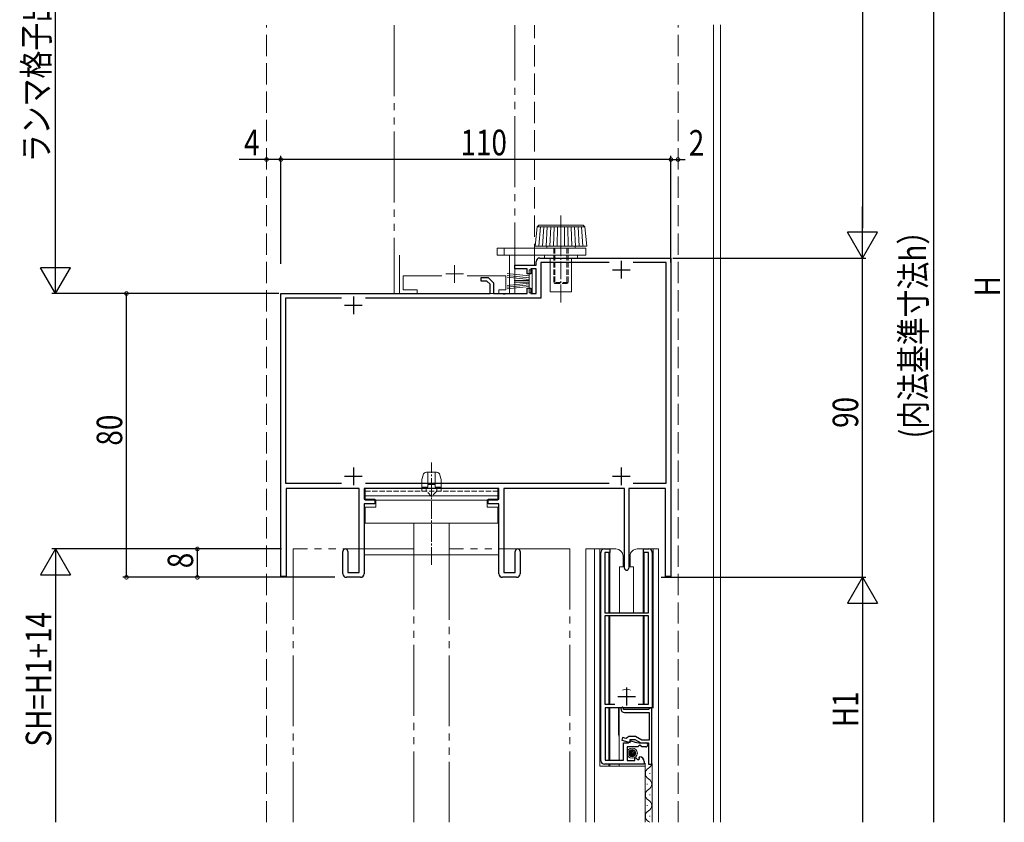
# Model space of a CAD drawing. Extents: x 0 to 1386, y 0 to 2245.
# Drawn here: x 576 to 854, y 1538 to 1764 of the extents above; entities that cross this region are included whole.
import ezdxf

# ---------------------------------------------------------------- set-up
doc = ezdxf.new("R2010")
doc.units = 0
for name, pattern in [('YCENTER_1', [13, 10, -1, 1, -1]), ('YDIVIDE_1', [15, 10, -1, 1, -1, 1, -1]), ('YHIDDEN_1', [4, 3, -1])]:
    doc.linetypes.add(name, pattern=pattern)
for name, color, linetype in [('YKK_11', 7, 'CONTINUOUS'), ('YKK_12', 2, 'CONTINUOUS'), ('YKK_13', 4, 'CONTINUOUS'), ('YKK_D', 6, 'CONTINUOUS'), ('YSS_K', 3, 'CONTINUOUS')]:
    doc.layers.add(name, color=color, linetype=linetype)
doc.styles.get("Standard").update_dxf_attribs({"font": 'txt', "bigfont": 'BIGFONT'})

msp = doc.modelspace()

# ---------------------------------------------------------------- linework, layer by layer
at = {"layer": 'YKK_11', "color": 7, "linetype": 'YDIVIDE_1', "lineweight": 13, "ltscale": 2}
for p, q in [((683.19, 1686.78), (683.19, 1697.58)), ((714.19, 1697.58), (714.19, 1686.78)), ((695.13, 1691.78), (684.19, 1691.78)), ((684.19, 1691.78), (684.19, 1687.78)), ((713.19, 1691.78), (702.25, 1691.78)), ((713.19, 1687.78), (713.19, 1691.78)), ((688.19, 1686.78), (683.19, 1686.78)), ((684.19, 1687.78), (688.19, 1687.78)), ((688.19, 1687.78), (688.19, 1686.78)), ((711.19, 1686.78), (711.19, 1687.78)), ((711.19, 1687.78), (713.19, 1687.78)), ((714.19, 1686.78), (711.19, 1686.78))]:
    msp.add_line(p, q, dxfattribs=at)
at = {"layer": 'YKK_11', "color": 7, "linetype": 'Continuous', "lineweight": 30, "ltscale": 0.5}
for p, q in [((722.69, 1696.78), (759.69, 1696.78)), ((759.69, 1696.78), (759.69, 1606.98)), ((715.69, 1694.78), (721.69, 1694.78)), ((715.69, 1693.78), (715.69, 1694.78)), ((719.19, 1693.78), (715.69, 1693.78)), ((719.19, 1692.28), (719.19, 1693.78)), ((720.19, 1693.78), (720.19, 1692.28)), ((721.69, 1693.78), (720.19, 1693.78)), ((721.69, 1694.78), (721.69, 1695.78)), ((721.69, 1686.78), (721.69, 1693.78)), ((722.99, 1695.48), (722.99, 1685.48)), ((742.31, 1695.48), (722.99, 1695.48)), ((743.19, 1693.48), (748.19, 1693.48)), ((745.69, 1695.98), (745.69, 1690.98)), ((758.39, 1695.48), (749.07, 1695.48)), ((758.39, 1633.28), (758.39, 1695.48)), ((706.19, 1691.28), (708.19, 1691.28)), ((706.19, 1690.28), (706.19, 1691.28)), ((708.19, 1691.28), (709.69, 1689.78)), ((720.19, 1692.28), (719.19, 1692.28)), ((707.77, 1690.28), (706.19, 1690.28)), ((708.69, 1689.37), (707.77, 1690.28)), ((708.69, 1686.78), (708.69, 1689.37)), ((709.69, 1689.78), (709.69, 1686.78)), ((719.19, 1688.28), (720.19, 1688.28)), ((719.19, 1686.78), (719.19, 1688.28)), ((720.19, 1688.28), (720.19, 1686.78)), ((649.69, 1686.78), (708.69, 1686.78)), ((649.69, 1606.98), (649.69, 1686.78)), ((650.99, 1685.48), (650.99, 1633.28)), ((666.81, 1685.48), (650.99, 1685.48)), ((670.19, 1685.98), (670.19, 1680.98)), ((722.99, 1685.48), (673.57, 1685.48)), ((709.69, 1686.78), (712.23, 1686.78)), ((712.23, 1686.78), (712.41, 1686.66)), ((712.41, 1686.66), (712.96, 1686.66)), ((712.96, 1686.66), (713.15, 1686.78)), ((713.15, 1686.78), (719.19, 1686.78)), ((720.19, 1686.78), (721.69, 1686.78)), ((667.69, 1683.48), (672.69, 1683.48)), ((667.69, 1635.28), (672.69, 1635.28)), ((670.19, 1637.78), (670.19, 1632.78)), ((743.19, 1635.28), (748.19, 1635.28)), ((745.69, 1637.78), (745.69, 1632.78)), ((650.99, 1633.28), (666.81, 1633.28)), ((673.57, 1633.28), (742.31, 1633.28)), ((749.07, 1633.28), (758.39, 1633.28)), ((651.19, 1631.78), (651.19, 1606.98)), ((671.79, 1631.78), (651.19, 1631.78)), ((671.79, 1608.18), (671.79, 1631.78)), ((673.19, 1631.78), (673.19, 1628.78)), ((711.19, 1631.78), (673.19, 1631.78)), ((711.19, 1628.78), (711.19, 1631.78)), ((712.59, 1631.78), (712.59, 1608.18)), ((746.59, 1631.78), (712.59, 1631.78)), ((746.59, 1609.38), (746.59, 1631.78)), ((747.79, 1631.78), (747.79, 1609.38)), ((758.19, 1631.78), (747.79, 1631.78)), ((758.19, 1606.98), (758.19, 1631.78)), ((673.19, 1628.78), (676.19, 1628.78)), ((673.19, 1627.48), (673.19, 1607.78)), ((676.19, 1627.48), (673.19, 1627.48)), ((676.19, 1628.78), (676.19, 1627.48)), ((708.19, 1628.78), (711.19, 1628.78)), ((708.19, 1627.48), (708.19, 1628.78)), ((711.19, 1627.48), (708.19, 1627.48)), ((711.19, 1607.78), (711.19, 1627.48)), ((667.19, 1607.78), (667.19, 1614.08)), ((668.59, 1614.08), (668.59, 1608.18)), ((715.79, 1608.18), (715.79, 1614.08)), ((717.19, 1614.08), (717.19, 1607.78)), ((739.94, 1555.08), (739.94, 1613.78)), ((739.94, 1555.08), (739.94, 1613.78)), ((740.94, 1614.78), (742.44, 1614.78)), ((741.04, 1613.78), (741.04, 1596.78)), ((742.44, 1613.78), (741.04, 1613.78)), ((742.44, 1614.78), (742.44, 1613.78)), ((751.94, 1614.78), (753.44, 1614.78)), ((751.94, 1613.78), (751.94, 1614.78)), ((753.34, 1613.78), (751.94, 1613.78)), ((753.34, 1596.78), (753.34, 1613.78)), ((754.44, 1613.78), (754.44, 1569.98)), ((668.59, 1608.18), (671.79, 1608.18)), ((712.59, 1608.18), (715.79, 1608.18)), ((651.19, 1606.98), (649.69, 1606.98)), ((672.19, 1606.78), (668.19, 1606.78)), ((716.19, 1606.78), (712.19, 1606.78)), ((759.69, 1606.98), (758.19, 1606.98)), ((741.04, 1596.78), (753.34, 1596.78)), ((741.04, 1595.88), (741.04, 1570.98)), ((753.34, 1595.88), (741.04, 1595.88)), ((753.34, 1570.98), (753.34, 1595.88)), ((747.19, 1575.68), (747.19, 1570.68)), ((744.69, 1573.18), (749.69, 1573.18)), ((741.04, 1570.98), (743.9, 1570.98)), ((741.14, 1569.98), (741.14, 1555.28)), ((754.44, 1569.98), (741.14, 1569.98)), ((746.04, 1570.28), (745.54, 1569.78)), ((746.34, 1569.98), (746.04, 1570.28)), ((746.34, 1569.48), (746.34, 1569.98)), ((753.34, 1569.48), (746.34, 1569.48)), ((746.64, 1568.68), (753.54, 1568.68)), ((750.47, 1570.98), (753.34, 1570.98)), ((753.54, 1569.68), (753.34, 1569.48)), ((753.74, 1569.88), (753.54, 1569.68)), ((753.54, 1568.68), (753.54, 1560.88)), ((754.34, 1569.88), (753.74, 1569.88)), ((754.34, 1554.08), (754.34, 1569.88)), ((746.04, 1561.61), (745.83, 1560.83)), ((745.83, 1560.83), (748.24, 1560.19)), ((747.06, 1561.33), (746.04, 1561.61)), ((747.44, 1561.6), (747.06, 1561.33)), ((747.74, 1561.88), (747.44, 1561.6)), ((749.72, 1561.88), (747.74, 1561.88)), ((747.74, 1560.08), (748.04, 1560.38)), ((748.04, 1560.38), (748.42, 1560.67)), ((748.24, 1561.08), (749.51, 1561.08)), ((748.24, 1560.19), (748.24, 1561.08)), ((748.42, 1560.67), (749.6, 1560.35)), ((749.51, 1561.08), (751.24, 1560.08)), ((751.45, 1560.88), (749.72, 1561.88)), ((753.54, 1560.88), (751.45, 1560.88)), ((746.34, 1560.08), (747.74, 1560.08)), ((746.34, 1555.28), (746.34, 1560.08)), ((747.34, 1558.98), (747.34, 1555.18)), ((750.34, 1558.98), (747.34, 1558.98)), ((750.64, 1559.28), (750.34, 1558.98)), ((750.97, 1559.43), (750.64, 1559.28)), ((751.51, 1558.98), (750.97, 1559.43)), ((751.24, 1560.08), (753.34, 1560.08)), ((752.59, 1558.98), (751.51, 1558.98)), ((751.67, 1560.08), (752.59, 1560.08)), ((753.34, 1560.08), (753.34, 1554.08)), ((741.14, 1555.28), (746.34, 1555.28)), ((747.34, 1555.18), (749.54, 1555.18)), ((749.54, 1555.81), (749.78, 1555.92)), ((749.54, 1555.18), (749.54, 1555.81)), ((749.78, 1555.92), (750.36, 1555.34)), ((750.36, 1555.34), (750.83, 1555.61)), ((750.74, 1555.93), (750.96, 1556.18)), ((750.83, 1555.61), (750.74, 1555.93)), ((752.14, 1554.88), (752.14, 1554.08)), ((752.14, 1554.08), (740.94, 1554.08)), ((753.34, 1554.08), (754.34, 1554.08))]:
    msp.add_line(p, q, dxfattribs=at)
for centre, radius, start, end in [((722.69, 1695.78), 1, 90, 180), ((667.89, 1614.08), 0.7, 360, 180), ((716.49, 1614.08), 0.7, 360, 180), ((740.94, 1613.78), 1, 90, 180), ((753.44, 1613.78), 1, 0, 90), ((668.19, 1607.78), 1, 180, 270), ((672.19, 1607.78), 1, 270, 360), ((712.19, 1607.78), 1, 180, 270), ((716.19, 1607.78), 1, 270, 360), ((747.19, 1609.38), 0.6, 180, 0), ((746.64, 1569.78), 1.1, 180, 270), ((751.67, 1568.08), 8, 255, 270), ((752.59, 1559.53), 0.55, 270, 90), ((740.94, 1555.08), 1, 180, 270), ((750.84, 1554.88), 1.3, 360, 84.7841)]:
    msp.add_arc(centre, radius, start, end, dxfattribs=at)
at = {"layer": 'YKK_12', "color": 2, "linetype": 'YHIDDEN_1', "lineweight": 13, "ltscale": 2}
for p, q in [((645.69, 1537.72), (645.69, 1762.43)), ((721.19, 1694.78), (721.19, 1762.43)), ((761.69, 1537.72), (761.69, 1762.43))]:
    msp.add_line(p, q, dxfattribs=at)
at = {"layer": 'YKK_12', "color": 2, "linetype": 'YDIVIDE_1', "lineweight": 13, "ltscale": 2}
for p, q in [((681.69, 1762.43), (681.69, 1686.78)), ((715.69, 1686.78), (715.69, 1762.43)), ((681.69, 1686.78), (715.69, 1686.78)), ((653.19, 1614.78), (653.19, 1537.72)), ((687.19, 1614.78), (653.19, 1614.78)), ((687.19, 1537.72), (687.19, 1614.78)), ((697.19, 1614.78), (697.19, 1537.72)), ((731.19, 1614.78), (697.19, 1614.78)), ((731.19, 1537.72), (731.19, 1614.78))]:
    msp.add_line(p, q, dxfattribs=at)
at = {"layer": 'YKK_12', "color": 2, "linetype": 'YCENTER_1', "lineweight": 13, "ltscale": 2}
for p, q in [((698.69, 1694.78), (698.69, 1689.78)), ((696.19, 1692.28), (701.19, 1692.28))]:
    msp.add_line(p, q, dxfattribs=at)
at = {"layer": 'YKK_12', "color": 2, "linetype": 'Continuous', "lineweight": 13, "ltscale": 2}
for p, q in [((735.69, 1614.78), (735.69, 1537.72)), ((742.49, 1614.78), (735.69, 1614.78)), ((738.19, 1614.78), (738.19, 1537.72)), ((739.69, 1614.78), (739.69, 1553.58)), ((742.19, 1613.78), (742.19, 1596.78)), ((756.19, 1614.78), (751.89, 1614.78)), ((752.19, 1596.78), (752.19, 1613.78)), ((754.69, 1614.78), (754.69, 1569.98)), ((756.19, 1537.72), (756.19, 1614.78)), ((742.19, 1595.78), (742.19, 1570.98)), ((752.19, 1570.98), (752.19, 1595.78)), ((742.19, 1569.98), (742.19, 1555.28)), ((754.69, 1569.98), (745.09, 1569.98)), ((745.09, 1555.28), (745.09, 1569.98)), ((739.69, 1553.58), (752.44, 1553.58)), ((742.19, 1554.08), (742.19, 1553.58)), ((745.09, 1553.58), (745.09, 1554.08)), ((752.44, 1554.38), (752.44, 1537.72)), ((754.44, 1554.33), (754.44, 1537.72)), ((753.77, 1551.58), (753.77, 1551.38)), ((753.01, 1548.58), (753.01, 1548.38)), ((753.77, 1545.58), (753.77, 1545.38)), ((753.01, 1542.58), (753.01, 1542.38)), ((753.77, 1539.58), (753.77, 1539.38))]:
    msp.add_line(p, q, dxfattribs=at)
for centre, start, end in [((754.23, 1551.48), 119.1906, 240.8094), ((752.55, 1554.48), 299.1994, 343.9446), ((752.55, 1548.48), 299.1994, 60.8006), ((754.23, 1545.48), 119.1906, 240.8094), ((752.55, 1542.48), 299.1994, 60.8006), ((754.23, 1539.48), 119.1906, 240.8094), ((752.55, 1536.48), 46.3514, 60.8006)]:
    msp.add_arc(centre, 1.72, start, end, dxfattribs=at)
at = {"layer": 'YKK_13', "color": 4, "linetype": 'YCENTER_1', "lineweight": 13, "ltscale": 0.5}
for p, q in [((728.69, 1684.28), (728.69, 1709.08)), ((692.19, 1610.27), (692.19, 1639.16))]:
    msp.add_line(p, q, dxfattribs=at)
at = {"layer": 'YKK_13', "color": 4, "linetype": 'Continuous', "lineweight": 13, "ltscale": 0.5}
for p, q in [((721.44, 1700.08), (721.94, 1705.58)), ((721.94, 1705.58), (722.44, 1706.08)), ((735.44, 1705.58), (721.94, 1705.58)), ((734.94, 1706.08), (722.44, 1706.08)), ((722.91, 1705.58), (722.48, 1700.08)), ((723.87, 1705.58), (723.52, 1700.08)), ((724.84, 1705.58), (724.55, 1700.08)), ((725.8, 1705.58), (725.59, 1700.08)), ((726.76, 1705.58), (726.62, 1700.08)), ((727.73, 1705.58), (727.65, 1700.08)), ((728.69, 1705.58), (728.69, 1700.08)), ((729.65, 1705.58), (729.72, 1700.08)), ((730.61, 1705.58), (730.75, 1700.08)), ((731.57, 1705.58), (731.79, 1700.08)), ((732.54, 1705.58), (732.82, 1700.08)), ((733.5, 1705.58), (733.86, 1700.08)), ((734.47, 1705.58), (734.9, 1700.08)), ((735.44, 1705.58), (734.94, 1706.08)), ((735.94, 1700.08), (735.44, 1705.58)), ((710.69, 1699.58), (735.69, 1699.58)), ((710.69, 1699.58), (710.69, 1697.58)), ((712.69, 1697.58), (712.69, 1699.58)), ((735.94, 1700.08), (721.44, 1700.08)), ((724.69, 1700.08), (724.69, 1699.58)), ((732.69, 1699.58), (724.69, 1699.58)), ((732.69, 1700.08), (732.69, 1699.58)), ((735.69, 1697.58), (735.69, 1699.58)), ((710.69, 1697.58), (735.69, 1697.58)), ((719.69, 1686.98), (719.69, 1693.48)), ((719.69, 1693.48), (720.54, 1693.48)), ((720.54, 1693.48), (720.54, 1686.98)), ((725.69, 1687.28), (725.69, 1695.58)), ((731.69, 1687.28), (731.69, 1695.58)), ((719.69, 1691.73), (713.54, 1692.4)), ((719.69, 1691.23), (713.54, 1691.9)), ((719.69, 1690.73), (713.54, 1691.4)), ((719.69, 1689.73), (713.54, 1689.06)), ((719.69, 1689.23), (713.54, 1688.56)), ((719.69, 1688.73), (713.54, 1688.06)), ((719.69, 1690.48), (715.54, 1690.48)), ((719.69, 1689.98), (715.54, 1689.98)), ((720.54, 1686.98), (719.69, 1686.98)), ((725.69, 1687.28), (731.69, 1687.28)), ((689.8, 1635.62), (689.49, 1634.38)), ((693.61, 1636.38), (690.77, 1636.38)), ((691.19, 1632.18), (691.19, 1636.38)), ((693.19, 1632.18), (693.19, 1636.29)), ((694.58, 1635.62), (694.89, 1634.38)), ((689.49, 1631.78), (689.49, 1634.38)), ((691.19, 1633.18), (693.19, 1633.18)), ((693.19, 1632.98), (691.19, 1632.98)), ((694.89, 1631.78), (694.89, 1634.38)), ((673.49, 1628.48), (673.49, 1631.78)), ((690.69, 1631.78), (673.49, 1631.78)), ((710.89, 1629.71), (673.49, 1629.71)), ((689.49, 1632.18), (691.19, 1632.18)), ((690.69, 1631.78), (690.69, 1631.28)), ((693.19, 1632.18), (694.89, 1632.18)), ((710.89, 1631.78), (693.69, 1631.78)), ((693.69, 1631.78), (693.69, 1631.28)), ((710.89, 1628.48), (710.89, 1631.78)), ((673.49, 1628.48), (710.89, 1628.48)), ((676.49, 1628.48), (676.49, 1626.58)), ((707.89, 1626.58), (707.89, 1628.48)), ((673.49, 1626.58), (673.49, 1622.08)), ((676.49, 1626.58), (673.49, 1626.58)), ((710.89, 1626.58), (707.89, 1626.58)), ((710.89, 1622.08), (710.89, 1626.58)), ((711.19, 1622.08), (673.19, 1622.08)), ((673.19, 1622.08), (673.19, 1613.08)), ((687.19, 1613.08), (687.19, 1622.08)), ((697.19, 1613.08), (697.19, 1622.08)), ((711.19, 1622.08), (711.19, 1613.08)), ((711.19, 1613.08), (673.19, 1613.08))]:
    msp.add_line(p, q, dxfattribs=at)
at = {"layer": 'YKK_13', "color": 4, "linetype": 'YHIDDEN_1', "lineweight": 13, "ltscale": 0.5}
for p, q in [((726.69, 1699.58), (726.69, 1689.88)), ((726.99, 1699.58), (726.99, 1689.58)), ((730.39, 1699.58), (730.39, 1689.58)), ((730.69, 1699.58), (730.69, 1689.88)), ((733.34, 1697.58), (724.04, 1697.58)), ((724.04, 1697.58), (724.04, 1696.78)), ((724.04, 1696.78), (733.34, 1696.78)), ((725.69, 1695.58), (725.69, 1696.78)), ((731.69, 1695.58), (731.69, 1696.78)), ((733.34, 1696.78), (733.34, 1697.58)), ((730.69, 1689.88), (726.69, 1689.88)), ((726.99, 1689.58), (726.69, 1689.88)), ((726.99, 1689.58), (730.39, 1689.58)), ((730.69, 1689.88), (730.39, 1689.58)), ((673.49, 1631.08), (710.89, 1631.08)), ((689.49, 1631.08), (689.49, 1631.78)), ((692.19, 1629.58), (690.69, 1631.08)), ((693.69, 1631.08), (692.19, 1629.58)), ((694.89, 1631.08), (694.89, 1631.78))]:
    msp.add_line(p, q, dxfattribs=at)
at = {"layer": 'YKK_13', "color": 4, "linetype": 'Continuous', "lineweight": 13, "ltscale": 2}
for p, q in [((742.49, 1614.78), (742.49, 1596.78)), ((744.19, 1614.78), (742.49, 1614.78)), ((751.89, 1614.78), (750.19, 1614.78)), ((751.89, 1614.78), (751.89, 1596.78)), ((746.19, 1609.78), (746.19, 1612.78)), ((748.19, 1612.78), (748.19, 1609.78)), ((745.19, 1609.78), (746.19, 1609.78)), ((745.19, 1596.78), (745.19, 1609.78)), ((748.19, 1609.78), (749.19, 1609.78)), ((749.19, 1609.78), (749.19, 1596.78)), ((749.19, 1596.78), (745.19, 1596.78)), ((742.49, 1595.78), (742.49, 1570.98)), ((751.89, 1595.78), (751.89, 1570.98)), ((742.49, 1569.98), (742.49, 1555.28)), ((744.94, 1562.53), (744.94, 1569.98)), ((742.49, 1554.08), (742.49, 1553.58))]:
    msp.add_line(p, q, dxfattribs=at)
at = {"layer": 'YKK_13', "color": 4, "ltscale": 2}
for p, q in [((747.81, 1557.39), (748.6, 1558.19)), ((747.82, 1556.96), (749.04, 1558.18)), ((747.96, 1556.65), (749.35, 1558.04)), ((748.18, 1556.42), (749.58, 1557.82)), ((748.47, 1556.26), (749.74, 1557.53)), ((748.87, 1556.21), (749.78, 1557.13))]:
    msp.add_line(p, q, dxfattribs=at)
at = {"layer": 'YKK_13', "color": 4, "linetype": 'Continuous', "lineweight": 13, "ltscale": 2}
for radius in [1.45, 1]:
    msp.add_circle((748.79, 1557.21), radius, dxfattribs=at)
at = {"layer": 'YKK_13', "color": 4, "linetype": 'Continuous', "lineweight": 13, "ltscale": 0.5}
for centre, start, end in [((690.77, 1635.38), 90, 165.9638), ((693.61, 1635.38), 14.0362, 90)]:
    msp.add_arc(centre, 1, start, end, dxfattribs=at)
at = {"layer": 'YKK_13', "color": 4, "linetype": 'Continuous', "lineweight": 13, "ltscale": 2}
for centre, radius, start, end in [((744.19, 1612.78), 2, 0, 90), ((750.19, 1612.78), 2, 90, 180.0003), ((747.19, 1573.03), 2.25, 59.2604, 120.7862), ((747.19, 1562.53), 2.25, 180, 201.0396)]:
    msp.add_arc(centre, radius, start, end, dxfattribs=at)
at = {"layer": 'YKK_D', "color": 6, "linetype": 'Continuous', "ltscale": 2}
for p, q in [((813.69, 1838.38), (813.69, 1705.18)), ((853.69, 1838.38), (853.69, 1537.72)), ((586.19, 1695.18), (586.19, 1823.38)), ((833.69, 1808.38), (833.69, 1537.72)), ((645.69, 1724.55), (638, 1724.55)), ((649.69, 1724.55), (645.69, 1724.55)), ((649.69, 1695.1), (649.69, 1725.55)), ((759.69, 1724.55), (649.69, 1724.55)), ((759.69, 1724.55), (757.65, 1724.55)), ((759.69, 1695.55), (759.69, 1725.55)), ((759.69, 1724.55), (761.69, 1724.55)), ((761.69, 1724.55), (763.73, 1724.55)), ((760.19, 1696.78), (814.69, 1696.78)), ((761.19, 1696.78), (814.69, 1696.78)), ((813.69, 1606.78), (813.69, 1696.78)), ((649.19, 1686.78), (585.19, 1686.78)), ((647.44, 1686.78), (605.19, 1686.78)), ((606.19, 1606.78), (606.19, 1686.78)), ((648.94, 1614.78), (585.19, 1614.78)), ((649.94, 1614.78), (625.19, 1614.78)), ((626.19, 1606.78), (626.19, 1614.78)), ((586.19, 1606.38), (586.19, 1537.72)), ((664.94, 1606.78), (605.19, 1606.78)), ((664.94, 1606.78), (625.19, 1606.78)), ((756.99, 1606.78), (814.69, 1606.78)), ((757.99, 1606.78), (814.69, 1606.78)), ((813.69, 1598.38), (813.69, 1537.72))]:
    msp.add_line(p, q, dxfattribs=at)
at = {"layer": 'YKK_D', "color": 6, "lineweight": -2, "ltscale": 2}
for p, q in [((813.69, 1696.78), (813.69, 1711.33)), ((817.89, 1704.05), (809.49, 1704.05)), ((813.69, 1696.78), (809.49, 1704.05)), ((813.69, 1696.78), (817.89, 1704.05)), ((586.19, 1686.78), (586.19, 1701.33)), ((590.39, 1694.05), (581.99, 1694.05)), ((586.19, 1686.78), (581.99, 1694.05)), ((586.19, 1686.78), (590.39, 1694.05)), ((586.19, 1614.78), (581.99, 1607.51)), ((586.19, 1614.78), (586.19, 1600.23)), ((586.19, 1614.78), (590.39, 1607.51)), ((581.99, 1607.51), (590.39, 1607.51)), ((813.69, 1606.78), (809.49, 1599.51)), ((813.69, 1606.78), (813.69, 1592.23)), ((813.69, 1606.78), (817.89, 1599.51)), ((809.49, 1599.51), (817.89, 1599.51))]:
    msp.add_line(p, q, dxfattribs=at)
at = {"layer": 'YKK_D', "color": 6, "linetype": 'ByBlock', "ltscale": 2, "const_width": 1.02}
for points in [[(645.82, 1724.55, 1), (645.56, 1724.55, 1)], [(649.56, 1724.55, 1), (649.82, 1724.55, 1)], [(649.82, 1724.55, 1), (649.56, 1724.55, 1)], [(759.56, 1724.55, 1), (759.82, 1724.55, 1)], [(759.56, 1724.55, 1), (759.82, 1724.55, 1)], [(761.82, 1724.55, 1), (761.56, 1724.55, 1)], [(606.19, 1686.65, 1), (606.19, 1686.91, 1)], [(626.19, 1614.65, 1), (626.19, 1614.91, 1)], [(606.19, 1606.91, 1), (606.19, 1606.65, 1)], [(626.19, 1606.91, 1), (626.19, 1606.65, 1)]]:
    msp.add_lwpolyline(points, format="xyb", close=True, dxfattribs=at)
at = {"layer": 'YSS_K', "color": 3, "linetype": 'Continuous', "lineweight": 13, "ltscale": 1.5}
for p, q in [((771.69, 1537.72), (771.69, 1762.49)), ((773.69, 1537.72), (773.69, 1762.49))]:
    msp.add_line(p, q, dxfattribs=at)

# ---------------------------------------------------------------- texts
at = {"layer": 'YKK_D', "color": 6, "ltscale": 2, "width": 0.8}
for s, p in [('ランマ格子出来高=H2-5', (584.35, 1723.8)), ('(内法基準寸法h）', (831.65, 1645.98)), ('H', (852.49, 1685.98)), ('90', (812.49, 1648.9)), ('80', (604.99, 1643.9)), ('8', (624.99, 1609.34)), ('SH=H1+14', (584.99, 1559.07)), ('H1', (812.49, 1564.54))]:
    msp.add_text(s, height=7.2, rotation=90, dxfattribs=at).set_placement(p)
for s, p in [('4', (639.34, 1725.75)), ('110', (700.37, 1725.75)), ('2', (764.73, 1725.65))]:
    msp.add_text(s, height=7.2, dxfattribs=at).set_placement(p)

doc.saveas('drawing.dxf')
